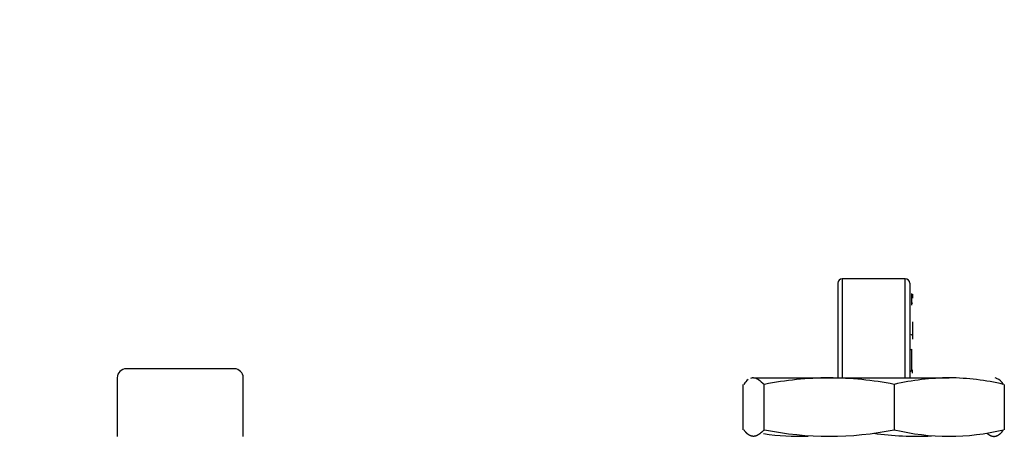
# Model space of a CAD drawing. Units: millimetres. Extents: x 0 to 410, y 0 to 287.
# Drawn here: x 197 to 223, y 226 to 237 of the extents above; entities that cross this region are included whole.
import ezdxf
from ezdxf.enums import TextEntityAlignment as Align
from ezdxf.lldxf.tags import DXFTag

# ---------------------------------------------------------------- set-up
doc = ezdxf.new("R2010")
doc.units = ezdxf.units.MM
doc.layers.add('24883000_TMC60_0', color=7, linetype='Continuous')
doc.layers.add('Predeterminado', color=7, linetype='Continuous')
doc.styles.add('SEACAD_Arial', font='arial.ttf')
tags = doc.linetypes.add('HIDDEN2', pattern=[4.7625, 3.175, -1.5875]).pattern_tags.tags
tags[6:7] = [DXFTag(74, 4), DXFTag(75, 0), DXFTag(340, '0'), DXFTag(46, 0.0), DXFTag(50, 0.0), DXFTag(44, 0.0), DXFTag(45, 0.0)]
tags[4:5] = [DXFTag(74, 4), DXFTag(75, 0), DXFTag(340, '0'), DXFTag(46, 0.0), DXFTag(50, 0.0), DXFTag(44, 0.0), DXFTag(45, 0.0)]

# ---------------------------------------------------------------- blocks, each defined once
blk = doc.blocks.new('SEANNOT_GROUP19')
at = {"layer": 'Predeterminado', "linetype": 'Continuous'}
blk.add_hatch(color=7, dxfattribs=at).paths.add_polyline_path([(187.395, 232.481), (186.053, 230.854), (187.85, 231.958)])
at = {"layer": 'Predeterminado', "color": 7, "linetype": 'Continuous'}
blk.add_lwpolyline([(205.118, 247.433), (186.053, 230.854)], dxfattribs=at)
blk.add_circle((207.08, 249.139), 2.6, dxfattribs=at)
at = {"layer": 'Predeterminado', "color": 7, "linetype": 'Continuous', "style": 'SEACAD_Arial'}
blk.add_text('3', height=2.6, dxfattribs=at).set_placement((206.063, 250.439), align=Align.TOP_LEFT)
blk = doc.blocks.new('SE6')
at = {"layer": '24883000_TMC60_0', "color": 7, "linetype": 'HIDDEN2'}
for p, q in [((218.622, 230.195), (218.622, 227.555)), ((220.302, 230.195), (218.622, 230.195)), ((218.622, 230.195), (218.622, 227.555)), ((220.302, 227.555), (220.302, 230.195)), ((220.302, 227.555), (220.302, 230.195)), ((218.502, 230.075), (218.502, 227.555)), ((218.502, 230.075), (218.502, 227.56)), ((220.422, 230.075), (220.422, 227.56)), ((220.422, 230.075), (220.422, 227.555)), ((220.47, 229.804), (220.47, 229.487)), ((220.494, 229.78), (220.494, 229.712)), ((220.494, 229.676), (220.494, 229.748)), ((220.494, 229.712), (220.494, 229.676)), ((220.494, 229.532), (220.494, 229.553)), ((220.494, 229.046), (220.494, 228.588)), ((202.422, 227.795), (199.542, 227.795)), ((199.302, 227.555), (199.302, 225.995)), ((202.662, 225.995), (202.662, 227.555)), ((216.222, 227.555), (216.182, 227.541)), ((216.257, 227.555), (216.222, 227.555)), ((216.257, 227.555), (218.273, 227.555)), ((218.273, 227.555), (221.477, 227.555)), ((222.7, 227.555), (222.702, 227.555)), ((222.741, 227.541), (222.702, 227.555)), ((215.982, 226.17), (215.982, 227.38)), ((216.533, 227.38), (216.533, 226.17)), ((220.013, 226.17), (220.013, 227.38)), ((222.942, 227.38), (222.942, 226.17))]:
    blk.add_line(p, q, dxfattribs=at)
for centre, radius, start, end in [((218.622, 230.075), 0.12, 90, 180), ((220.302, 230.075), 0.12, 0, 90), ((199.542, 227.555), 0.24, 90, 180), ((202.422, 227.555), 0.24, 0, 90), ((216.295, 227.225), 0.332, 121.7774, 152.1063), ((216.295, 227.225), 0.332, 96.5702, 109.0097), ((218.358, 218.126), 9.429, 90.5188, 101.0587), ((218.17, 217.812), 9.743, 79.1167, 89.3959), ((221.574, 220.49), 7.066, 90.7842, 102.7917), ((221.41, 220.938), 6.617, 76.7918, 89.4175), ((222.629, 227.225), 0.332, 27.8936, 70.9903), ((217.458, 232.235), 6.238, 261.433, 272.3234), ((218.28, 234.764), 8.767, 258.618, 281.382), ((220.644, 234.764), 8.767, 262.2264, 272.3469), ((221.466, 232.235), 6.238, 256.4997, 283.5003)]:
    blk.add_arc(centre, radius, start, end, dxfattribs=at)
for points, degree, knots in [([(220.494, 228.672), (220.493, 228.677), (220.493, 228.685), (220.488, 228.695), (220.482, 228.701), (220.476, 228.704), (220.472, 228.705), (220.47, 228.705)], 3, [0, 0, 0, 0, 0.330019, 0.554036, 0.720056, 0.866619, 1, 1, 1, 1]), ([(220.454, 228.307), (220.47, 228.322), (220.47, 228.317), (220.47, 228.305), (220.47, 228.298), (220.47, 228.277), (220.47, 228.263), (220.47, 228.235), (220.47, 228.22), (220.47, 228.198), (220.47, 228.191), (220.47, 228.176), (220.47, 228.169), (220.47, 228.146), (220.47, 228.131), (220.47, 228.101), (220.47, 228.086), (220.47, 228.056), (220.47, 228.041), (220.47, 228.019), (220.47, 228.012), (220.47, 228.001), (220.47, 227.997), (220.47, 227.99), (220.47, 227.986), (220.47, 227.975), (220.47, 227.968), (220.47, 227.954), (220.47, 227.947), (220.47, 227.933), (220.47, 227.926), (220.47, 227.912), (220.47, 227.906), (220.47, 227.886), (220.47, 227.873), (220.47, 227.849), (220.47, 227.837), (220.47, 227.813), (220.47, 227.802), (220.47, 227.781), (220.47, 227.771), (220.47, 227.753), (220.47, 227.744), (220.47, 227.732), (220.47, 227.728), (220.47, 227.721), (220.47, 227.718), (220.453, 227.754)], 3, [0, 0, 0, 0, 0.025619, 0.025619, 0.057245, 0.057245, 0.120495, 0.120495, 0.183746, 0.183746, 0.215372, 0.215372, 0.246997, 0.246997, 0.310248, 0.310248, 0.373498, 0.373498, 0.436749, 0.436749, 0.468375, 0.468375, 0.484187, 0.484187, 0.5, 0.5, 0.531625, 0.531625, 0.563251, 0.563251, 0.594876, 0.594876, 0.626501, 0.626501, 0.689752, 0.689752, 0.753003, 0.753003, 0.816254, 0.816254, 0.879504, 0.879504, 0.942755, 0.942755, 0.97438, 0.97438, 1, 1, 1, 1]), ([(220.494, 227.723), (220.494, 227.723), (220.494, 227.726), (220.494, 227.73), (220.494, 227.742), (220.494, 227.748), (220.494, 227.756), (220.494, 227.759), (220.481, 227.758)], 2, [0.6790963, 0.6790963, 0.6790963, 0.75, 0.75, 0.875, 0.875, 0.9375, 0.9375, 0.973225, 0.973225, 0.973225]), ([(216.257, 227.555), (216.303, 227.555), (216.349, 227.538), (216.44, 227.476), (216.486, 227.43), (216.549, 227.38)], 3, [0, 0, 0, 0, 0.5, 0.5, 1, 1, 1, 1]), ([(220.494, 227.683), (220.494, 227.683), (220.494, 227.685), (220.494, 227.689), (220.494, 227.702), (220.494, 227.709), (220.494, 227.718), (220.494, 227.721), (220.479, 227.734)], 2, [0.6865691, 0.6865691, 0.6865691, 0.75, 0.75, 0.875, 0.875, 0.9375, 0.9375, 0.9750793, 0.9750793, 0.9750793]), ([(220.494, 227.683), (220.494, 227.683), (220.494, 227.683), (220.494, 227.683), (220.494, 227.684), (220.494, 227.687), (220.494, 227.689), (220.494, 227.695), (220.494, 227.699), (220.494, 227.706), (220.494, 227.708), (220.494, 227.713), (220.494, 227.716), (220.494, 227.723), (220.494, 227.726), (220.484, 227.734)], 3, [0.6724984, 0.6724984, 0.6724984, 0.6724984, 0.6899989, 0.6899989, 0.7533604, 0.7533604, 0.8167219, 0.8167219, 0.8800834, 0.8800834, 0.9117642, 0.9117642, 0.9434449, 0.9434449, 0.9782831, 0.9782831, 0.9782831, 0.9782831]), ([(216.549, 226.17), (216.456, 226.084), (216.392, 226.041), (216.323, 225.995), (216.257, 225.995), (216.191, 225.995), (216.123, 226.041), (216.059, 226.084), (216.002, 226.17)], 2, [0, 0, 0, 0.25, 0.25, 0.5, 0.5, 0.75, 0.75, 1, 1, 1]), ([(222.475, 226.083), (222.506, 226.058), (222.532, 226.041), (222.601, 225.995), (222.667, 225.995), (222.733, 225.995), (222.801, 226.041), (222.863, 226.083), (222.919, 226.164)], 2, [0.1481324, 0.1481324, 0.1481324, 0.25, 0.25, 0.5, 0.5, 0.75, 0.75, 0.992203, 0.992203, 0.992203])]:
    blk.add_open_spline(points, degree=degree, knots=knots, dxfattribs=at)

msp = doc.modelspace()

# ---------------------------------------------------------------- block references
at = {"layer": 'Predeterminado'}
for name in ['SE6', 'SEANNOT_GROUP19']:
    msp.add_blockref(name, (0, 0), dxfattribs=at)

doc.saveas('drawing.dxf')
